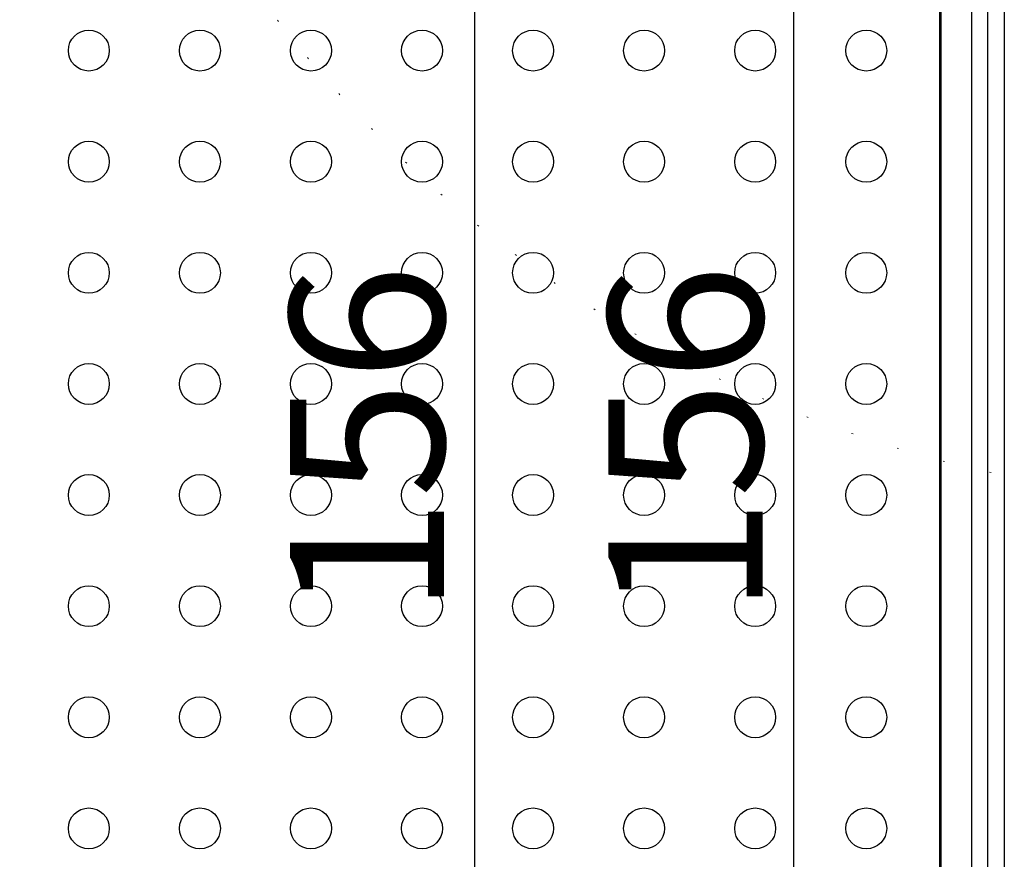
# Model space of a CAD drawing. Units: millimetres. Extents: x -36557 to 27699, y -46113 to 9975.
# Drawn here: x -6092 to -6028, y -22849 to -22795 of the extents above; entities that cross this region are included whole.
import ezdxf

# ---------------------------------------------------------------- set-up
doc = ezdxf.new("R2010")
doc.units = ezdxf.units.MM
doc.linetypes.add('ACAD_ISO07W100', pattern=[3, 0, -3])
doc.layers.get('0').update_dxf_attribs({"lineweight": 13})
for name, color, linetype, lineweight in [('-pomoc', 60, 'Continuous', 15), ('z2A_sc_wyburzenie', 141, 'ACAD_ISO07W100', 15), ('z2A_wymiary_wewn', 11, 'Continuous', 9)]:
    doc.layers.add(name, color=color, linetype=linetype, lineweight=lineweight)
doc.layers.add('top_view', color=7, linetype='Continuous')
doc.styles.add('TE', font='SIMPLEX.shx', dxfattribs={"width": 0.7})
doc.dimstyles.new('z2a_50', dxfattribs={"dimtxt": 10, "dimasz": 10, "dimexe": 0, "dimexo": 100, "dimgap": 2, "dimtad": 1, "dimdec": 1, "dimrnd": 0.5, "dimdsep": 46, "dimtxsty": 'TE', "dimblk1": 'KRESKA', "dimblk2": 'KRESKA', "dimsah": 1, "dimcen": 0.1, "dimdle": 4, "dimse1": 1, "dimse2": 1, "dimclrd": 256, "dimclrt": 2, "dimadec": 0, "dimazin": 0, "dimtfac": 1, "dimtdec": 1, "dimtmove": 2, "dimatfit": 3, "dimldrblk": 'KRESKA', "dimfxl": 0, "dimtvp": 5.6, "dimtolj": 1, "dimtzin": 0, "dimarcsym": 0})

# ---------------------------------------------------------------- blocks, each defined once
blk = doc.blocks.new('platforma')
at = {"layer": 'top_view', "color": 2}
for p, q in [((1445, -25.43), (1445, -1534.57)), ((1434, -36.43), (1434, -1523.57))]:
    blk.add_line(p, q, dxfattribs=at)
at = {"layer": 'top_view'}
for p, q in [((1404, -1513.46), (1404, -46.46)), ((1424, -1513.46), (1424, -46.46)), ((1403.2, -1491.5), (1403.2, -68.5))]:
    blk.add_line(p, q, dxfattribs=at)
at = {"layer": 'top_view', "color": 253}
for centre in [(851.47, -528), (923.47, -528), (995.47, -528), (1067.47, -528), (1139.47, -528), (1211.47, -528), (1283.47, -528), (1355.47, -528), (851.47, -600), (923.47, -600), (995.47, -600), (1067.47, -600), (1139.47, -600), (1211.47, -600), (1283.47, -600), (1355.47, -600), (851.47, -672), (923.47, -672), (995.47, -672), (1067.47, -672), (1139.47, -672), (1211.47, -672), (1283.47, -672), (1355.47, -672), (851.47, -744), (923.47, -744), (995.47, -744), (1067.47, -744), (1139.47, -744), (1211.47, -744), (1283.47, -744), (1355.47, -744), (851.47, -816), (923.47, -816), (995.47, -816), (1067.47, -816), (1139.47, -816), (1211.47, -816), (1283.47, -816), (1355.47, -816), (851.47, -888), (923.47, -888), (995.47, -888), (1067.47, -888), (1139.47, -888), (1211.47, -888), (1283.47, -888), (1355.47, -888), (851.47, -960), (923.47, -960), (995.47, -960), (1067.47, -960), (1139.47, -960), (1211.47, -960), (1283.47, -960), (1355.47, -960), (851.47, -1032), (923.47, -1032), (995.47, -1032), (1067.47, -1032), (1139.47, -1032), (1211.47, -1032), (1283.47, -1032), (1355.47, -1032)]:
    blk.add_circle(centre, 13.27, dxfattribs=at)
blk = doc.blocks.new('KRESKA')
for p, q in [((0, -0.5), (0, 0.5)), ((-1, 0), (0, 0))]:
    blk.add_line(p, q)
at = {"color": 5}
blk.add_line((0.3536, 0.3536), (-0.3536, -0.3536), dxfattribs=at)
blk = doc.blocks.new('*D3060')
at = {"layer": 'Defpoints', "color": 0, "transparency": 16777216}
for p in [(-6004.523, -22744.185), (-6041.881, -22900.185), (-6005.091, -22900.185)]:
    blk.add_point(p, dxfattribs=at)
at = {"layer": 'z2A_wymiary_wewn', "lineweight": -2, "transparency": 16777216}
blk.add_line((-6041.881, -22754.185), (-6041.881, -22890.185), dxfattribs=at)
at = {"layer": 'z2A_wymiary_wewn', "lineweight": -2, "transparency": 16777216, "xscale": 10, "yscale": 10, "zscale": 10}
for p, rotation in [((-6041.881, -22744.185), 90), ((-6041.881, -22900.185), 270)]:
    blk.add_blockref('KRESKA', p, dxfattribs=dict(at, rotation=rotation))
at = {"layer": 'z2A_wymiary_wewn', "color": 2, "transparency": 16777216, "insert": (-6048.881, -22822.185), "char_height": 10, "attachment_point": 5, "rotation": 90, "style": 'TE'}
blk.add_mtext('\\A1;156', dxfattribs=at)
blk = doc.blocks.new('*D3163')
at = {"layer": 'Defpoints', "color": 0, "transparency": 16777216}
for p in [(-6062.527, -22744.185), (-6004.523, -22744.185), (-6005.134, -22900.185)]:
    blk.add_point(p, dxfattribs=at)
at = {"layer": 'z2A_wymiary_wewn', "lineweight": -2, "transparency": 16777216}
blk.add_line((-6062.527, -22890.185), (-6062.527, -22754.185), dxfattribs=at)
at = {"layer": 'z2A_wymiary_wewn', "lineweight": -2, "transparency": 16777216, "xscale": 10, "yscale": 10, "zscale": 10}
for p, rotation in [((-6062.527, -22744.185), 90), ((-6062.527, -22900.185), 270)]:
    blk.add_blockref('KRESKA', p, dxfattribs=dict(at, rotation=rotation))
at = {"layer": 'z2A_wymiary_wewn', "color": 2, "transparency": 16777216, "insert": (-6069.527, -22822.185), "char_height": 10, "attachment_point": 5, "rotation": 90, "style": 'TE'}
blk.add_mtext('\\A1;156', dxfattribs=at)

msp = doc.modelspace()

# ---------------------------------------------------------------- linework, layer by layer
at = {"layer": 'z2A_sc_wyburzenie'}
msp.add_arc((-6011.9195, -22746.0438), 80.1235, 180, 270, dxfattribs=at)

# ---------------------------------------------------------------- block references
at = {"layer": '-pomoc', "ltscale": 0.7, "xscale": 0.1, "yscale": 0.1, "zscale": 0.1}
msp.add_blockref('platforma', (-6172.7067, -22744.1847), dxfattribs=at)

# ---------------------------------------------------------------- dimensions: what is measured, and where the dimension line sits
at = {"layer": 'z2A_wymiary_wewn'}
for base, p1, p2, picture, middle in [((-6062.527, -22744.1847), (-6005.1343, -22900.1847), (-6004.5226, -22744.1847), '*D3163', (-6069.527, -22822.1847)), ((-6041.881, -22900.1847), (-6004.5226, -22744.1847), (-6005.0906, -22900.1847), '*D3060', (-6048.881, -22822.1847))]:
    dim = msp.add_linear_dim(base=base, p1=p1, p2=p2, angle=90, dimstyle='z2a_50', override={"dimfxlon": 1}, dxfattribs=at)
    dim.commit()
    dim.dimension.update_dxf_attribs({"geometry": picture, "text_midpoint": middle})

doc.saveas('drawing.dxf')
